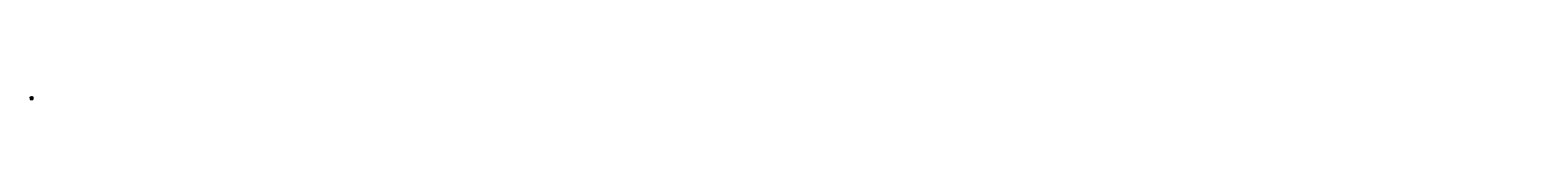
# Model space of a CAD drawing. Units: millimetres. Extents: x 12020 to 14932, y -726 to -720.
import ezdxf

# ---------------------------------------------------------------- set-up
doc = ezdxf.new("R2010")
doc.units = ezdxf.units.MM
doc.linetypes.add('HIDDEN2', pattern=[4.7625, 3.175, -1.5875])
for name, color, linetype, lineweight in [('Bemaßung', 9, 'Continuous', 5), ('ESF_Spielgeraet', 7, 'Continuous', 15), ('Kontur 18', 1, 'Continuous', 18), ('Kontur 25', 7, 'Continuous', 25), ('Sicherheitsbereich', 31, 'HIDDEN2', 13), ('Text', 3, 'Continuous', 25)]:
    doc.layers.add(name, color=color, linetype=linetype, lineweight=lineweight)
doc.styles.add('100', font='tahoma.ttf', dxfattribs={"height": 100})
doc.styles.get("Standard").update_dxf_attribs({"font": 'tahoma.ttf'})
doc.dimstyles.new('100', dxfattribs={"dimtxt": 100, "dimasz": 100, "dimexe": 20, "dimexo": 30, "dimgap": 20, "dimtad": 1, "dimtxsty": 'Standard', "dimcen": 100, "dimazin": 0, "dimtfac": 1, "dimtmove": 0, "dimatfit": 3, "dimfxl": 1, "dimarcsym": 0})
doc.dimstyles.new('100$0', dxfattribs={"dimtxt": 100, "dimasz": 100, "dimexe": 20, "dimexo": 30, "dimgap": 20, "dimtad": 1, "dimtxsty": 'Standard', "dimcen": 100, "dimazin": 0, "dimtfac": 1, "dimtmove": 0, "dimatfit": 3, "dimfxl": 1, "dimarcsym": 0})

# ---------------------------------------------------------------- blocks, each defined once
blk = doc.blocks.new('*D1')
at = {"layer": 'Bemaßung', "color": 0, "lineweight": -2}
for p, q in [((12022.4, -722.4), (12022.4, -723.2)), ((12022.5, -723.1), (12023.3, -723.1)), ((12023.4, -722.4), (12023.4, -723.2))]:
    blk.add_line(p, q, dxfattribs=at)
at = {"layer": 'Bemaßung', "color": 0}
for points in [[(12022.5, -723.1), (12022.5, -723.2), (12022.4, -723.1)], [(12023.3, -723.1), (12023.3, -723.2), (12023.4, -723.1)]]:
    blk.add_solid(points, dxfattribs=at)
at = {"layer": 'Defpoints', "color": 0}
for p in [(12022.4, -722.4), (12023.4, -722.4), (12023.4, -723.1)]:
    blk.add_point(p, dxfattribs=at)
at = {"layer": 'Bemaßung', "color": 0, "insert": (12022.9, -723.1), "char_height": 0.1, "attachment_point": 5}
blk.add_mtext('Ø 1,00m', dxfattribs=at)
blk = doc.blocks.new('*D2')
at = {"layer": 'Bemaßung', "color": 0, "lineweight": -2}
for p, q in [((12020.1, -722.4), (12020.1, -725.5)), ((12020.2, -725.4), (12025.5, -725.4)), ((12025.6, -722.4), (12025.6, -725.5))]:
    blk.add_line(p, q, dxfattribs=at)
at = {"layer": 'Bemaßung', "color": 0}
for points in [[(12020.2, -725.4), (12020.2, -725.5), (12020.1, -725.4)], [(12025.5, -725.4), (12025.5, -725.5), (12025.6, -725.4)]]:
    blk.add_solid(points, dxfattribs=at)
at = {"layer": 'Defpoints', "color": 0}
for p in [(12020.1, -722.4), (12025.6, -722.4), (12025.6, -725.4)]:
    blk.add_point(p, dxfattribs=at)
at = {"layer": 'Bemaßung', "color": 0, "insert": (12022.9, -725.4), "char_height": 0.1, "attachment_point": 5}
blk.add_mtext('Sicherheitsbereich min. Ø 5,50m', dxfattribs=at)
blk = doc.blocks.new('05 8030 Wackeldrehstern')
at = {"layer": 'Kontur 18', "color": 7}
for p, q in [((12022.695, -722.36), (12022.389, -722.36)), ((12022.695, -722.392), (12022.39, -722.392)), ((12022.84, -722.36), (12022.728, -722.36)), ((12022.84, -722.392), (12022.728, -722.392)), ((12022.933, -722.242), (12022.878, -722.338)), ((12022.933, -722.511), (12022.878, -722.414)), ((12022.961, -722.258), (12022.905, -722.354)), ((12022.961, -722.495), (12022.905, -722.398)), ((12023.102, -721.949), (12022.95, -722.213)), ((12023.102, -722.803), (12022.95, -722.539)), ((12023.13, -721.965), (12022.978, -722.229)), ((12023.13, -722.787), (12022.978, -722.523))]:
    blk.add_line(p, q, dxfattribs=at)
blk.add_circle((12022.874, -722.376), 0.5, dxfattribs=at)
for centre, radius, start, end in [((12022.39, -722.376), 0.016, 89.995261, 269.995261), ((12022.874, -722.376), 0.467, 61.95867, 178.036591), ((12022.874, -722.376), 0.467, 181.958804, 298.04133), ((12023.116, -721.957), 0.016, 329.995261, 149.995261), ((12023.116, -722.795), 0.016, 210.004739, 30.004739), ((12022.874, -722.376), 0.467, 301.968148, 58.031852)]:
    blk.add_arc(centre, radius, start, end, dxfattribs=at)
at = {"layer": 'Kontur 25', "color": 7}
for radius in [0.18, 0.147, 0.038]:
    blk.add_circle((12022.874, -722.376), radius, dxfattribs=at)
at = {"layer": 'Sicherheitsbereich', "color": 7, "ltscale": 0.001}
blk.add_circle((12022.874, -722.376), 2.75, dxfattribs=at)
at = {"layer": 'Text', "color": 7, "char_height": 0.1, "attachment_point": 1, "style": '100'}
for s, width, insert in [('Sicherheitsbereich mit Anforderung an den Fallschutz', 1617.23935, (12021.244, -721.08)), ('Fallhöhe < 0,60m\\PFallschutz für kritische Fallhöhe min. \\P1,00m siehe DIN EN/EN 1176-1', 2909.7898, (12021.793, -723.894))]:
    blk.add_mtext_dynamic_manual_height_columns(s, width=width, gutter_width=600, heights=[0], dxfattribs=dict(at, insert=insert))
at = {"layer": 'Bemaßung', "color": 7}
dim = blk.add_linear_dim(base=(12025.624, -725.443), p1=(12020.124, -722.376), p2=(12025.624, -722.376), text='Sicherheitsbereich min. Ø 5,50m', dimstyle='100$0', override={"dimscale": 0.001}, dxfattribs=at)
dim.commit()
dim.dimension.update_dxf_attribs({"geometry": '*D2', "text_midpoint": (12022.874, -725.357)})
dim = blk.add_linear_dim(base=(12023.374, -723.137), p1=(12022.374, -722.376), p2=(12023.374, -722.376), text='Ø 1,00m', dimstyle='100', override={"dimscale": 0.001}, dxfattribs=at)
dim.commit()
dim.dimension.update_dxf_attribs({"geometry": '*D1', "text_midpoint": (12022.874, -723.137), "dimtype": 128})

msp = doc.modelspace()

# ---------------------------------------------------------------- block references
at = {"layer": 'ESF_Spielgeraet', "color": 7}
msp.add_blockref('05 8030 Wackeldrehstern', (0, 0), dxfattribs=at)

doc.saveas('drawing.dxf')
